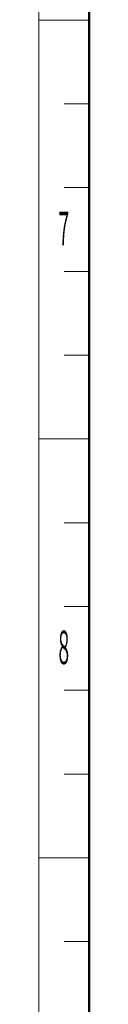
# Model space of a CAD drawing. Units: millimetres. Extents: x 1 to 201, y 10 to 288.
# Drawn here: x 20 to 23, y 77 to 136 of the extents above; entities that cross this region are included whole.
import ezdxf
from ezdxf.enums import TextEntityAlignment as Align

# ---------------------------------------------------------------- set-up
doc = ezdxf.new("R2010")
doc.units = ezdxf.units.MM
doc.linetypes.add('実線', pattern=[0])
doc.layers.add('基準ﾚｲﾔｸﾞﾙｰﾌﾟ_01', color=3, linetype='実線', lineweight=20)
doc.styles.add('FX_VECTOR', font='MONOTXT.SHX', dxfattribs={"bigfont": 'BigFont.shx'})

msp = doc.modelspace()

# ---------------------------------------------------------------- linework, layer by layer
at = {"layer": '基準ﾚｲﾔｸﾞﾙｰﾌﾟ_01', "color": 7}
for p, q in [((20, 9.5), (20, 287.5)), ((20, 135.5), (23, 135.5)), ((23, 135.5), (20, 135.5)), ((23, 130.5), (21.5, 130.5)), ((23, 125.5), (21.5, 125.5)), ((21.5, 120.5), (23, 120.5)), ((23, 115.5), (21.5, 115.5)), ((20, 110.5), (23, 110.5)), ((23, 110.5), (20, 110.5)), ((23, 105.5), (21.5, 105.5)), ((23, 100.5), (21.5, 100.5)), ((21.5, 95.5), (23, 95.5)), ((23, 90.5), (21.5, 90.5)), ((20, 85.5), (23, 85.5)), ((23, 85.5), (20, 85.5)), ((23, 80.5), (21.5, 80.5))]:
    msp.add_line(p, q, dxfattribs=at)
at = {"layer": '基準ﾚｲﾔｸﾞﾙｰﾌﾟ_01', "color": 7, "lineweight": 50}
msp.add_line((23, 12.5), (23, 284.5), dxfattribs=at)

# ---------------------------------------------------------------- texts
at = {"layer": '基準ﾚｲﾔｸﾞﾙｰﾌﾟ_01', "color": 7, "style": 'FX_VECTOR', "width": 0.7}
for s, p, p2 in [('７', (20.99, 122.057), (21.99, 122.057)), ('８', (20.99, 97.057), (21.99, 97.057))]:
    msp.add_text(s, height=2, dxfattribs=at).set_placement(p, p2, align=Align.FIT)

doc.saveas('drawing.dxf')
